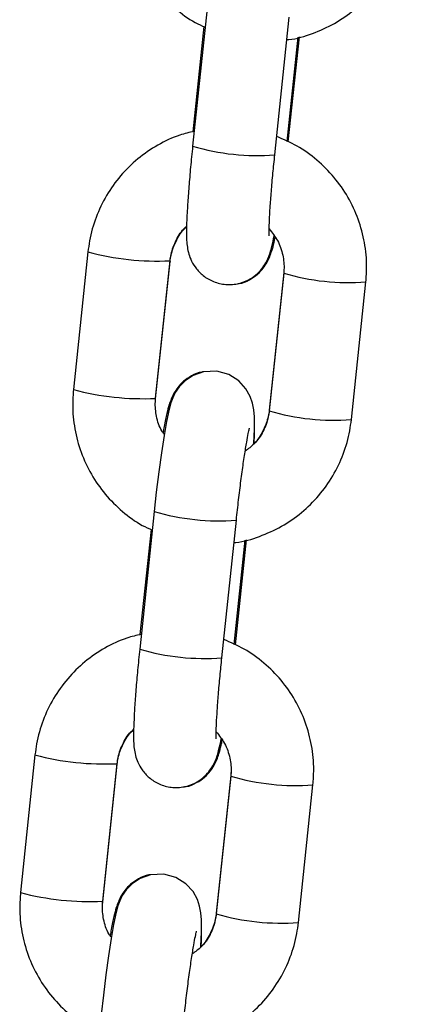
# Model space of a CAD drawing. Units: millimetres. Extents: x -1.2 to 13, y 1 to 16.8.
# Drawn here: x 11.5 to 11.5, y 12.9 to 12.9 of the extents above; entities that cross this region are included whole.
import ezdxf

# ---------------------------------------------------------------- set-up
doc = ezdxf.new("R2010")
doc.units = ezdxf.units.MM

# ---------------------------------------------------------------- blocks, each defined once
blk = doc.blocks.new('K135_B')
at = {"color": 7, "linetype": 'Continuous', "lineweight": 25}
for p, q in [((14.93509834012974, 12.93549507941337), (14.93401124411179, 12.92517134353306)), ((14.9401771538532, 12.92452206927759), (14.94126424987138, 12.93484580515791)), ((14.93486125366002, 12.93414539286026), (14.9340306475437, 12.92625744366113)), ((14.9410969054149, 12.92553079962657), (14.94192034731185, 12.93335071297064)), ((14.94118928327652, 12.92550624377076), (14.94201798110015, 12.93337607064494)), ((14.92615313151254, 12.91724079795289), (14.92506603549458, 12.90691706207257)), ((14.93123194523622, 12.9062677878171), (14.93231904125418, 12.91659152369742)), ((14.93123194523622, 12.90621262933927), (14.93231904125418, 12.91653636521959)), ((14.9323133538091, 12.91658177679004), (14.93231904125418, 12.91659152369742)), ((14.9323133538091, 12.91654972524201), (14.93231904125418, 12.91653636521959)), ((14.94084460180369, 12.91569954232749), (14.93975750578574, 12.90537580644717)), ((14.94084460180369, 12.91564438384966), (14.93975750578574, 12.90532064796934)), ((14.94086157778151, 12.91593045358762), (14.94084460180369, 12.91569954232749)), ((14.94592341552715, 12.90467137371387), (14.94701051154511, 12.91499510959419)), ((14.93121496925818, 12.90598171807914), (14.93123194523622, 12.90621262933927)), ((14.93122625779114, 12.90625804090972), (14.93123196189703, 12.90626795829847)), ((14.93122625779114, 12.90622598936192), (14.93123198411667, 12.90621308648928)), ((14.93976445297512, 12.90538662277617), (14.93975752964338, 12.90537601466416)), ((14.93112625852558, 12.89777373677406), (14.93003916250763, 12.88745000089397)), ((14.93620507224904, 12.8868007266385), (14.937292168267, 12.89712446251859)), ((14.93088917205586, 12.89642405022095), (14.93005856593954, 12.88853610102182)), ((14.93712482381074, 12.88780945698726), (14.93794826570769, 12.89562937033132)), ((14.93721720167213, 12.88778490113144), (14.93804589949599, 12.89565472800563)), ((14.92218104990838, 12.87951945531357), (14.92109395389042, 12.86919571943348)), ((14.92725986363206, 12.86854644517779), (14.92834695965002, 12.87887018105811)), ((14.92725986363206, 12.86849128669995), (14.92834695965002, 12.87881502258027)), ((14.92834127220494, 12.87886043415073), (14.92834695965002, 12.87887018105811)), ((14.92834127220494, 12.87882838260269), (14.92834695965002, 12.87881502258027)), ((14.93687252019953, 12.87797819968818), (14.93578542418158, 12.86765446380786)), ((14.93687252019953, 12.87792304121034), (14.93578542418158, 12.86759930533002)), ((14.93688949617735, 12.87820911094831), (14.93687252019953, 12.87797819968818)), ((14.94195133392299, 12.86695003107456), (14.94303842994094, 12.87727376695488)), ((14.92724288765402, 12.86826037543982), (14.92725986363206, 12.86849128669995)), ((14.92725417618698, 12.86853669827041), (14.92725988029287, 12.86854661565916)), ((14.92725417618698, 12.8685046467226), (14.92725990251251, 12.86849174384996)), ((14.93579237137095, 12.86766528013685), (14.93578544803922, 12.86765467202484))]:
    blk.add_line(p, q, dxfattribs=at)
at = {"color": 7, "linetype": 'Continuous', "lineweight": 25, "flags": 128}
for points in [[(14.93860072744468, 12.90282457610532), (14.93860476815047, 12.90288814443146), (14.93864732925949, 12.9039524410125), (14.93864499598584, 12.90486247695889), (14.93860460128616, 12.90538901257104), (14.93850782597787, 12.90590590000123), (14.93833616199635, 12.90640630330335), (14.93801147657513, 12.90698379119134), (14.93747856903332, 12.90756607836532), (14.93672888333089, 12.90803825115721), (14.93582636098603, 12.90828760328394), (14.93483220235197, 12.90824687816393), (14.93404628624302, 12.90797394200262), (14.93344289220858, 12.90757636617763), (14.93300276020699, 12.90712642590323), (14.93270647249568, 12.90668935604571), (14.93251514721232, 12.90629937549055), (14.93237671283072, 12.90592269276907), (14.9322417422647, 12.90544160390845), (14.93204357035251, 12.90451460222606), (14.93186206637251, 12.90347263756938), (14.93166440017393, 12.90216763338411), (14.93147123803368, 12.90073709299894), (14.93128601304506, 12.89921797349028), (14.93112625852558, 12.89777373677406), (14.93112625852558, 12.89777373677406)], [(14.93462864584052, 12.86510323346601), (14.93463268654631, 12.86516680179215), (14.93467524765532, 12.86623109837318), (14.93467291438168, 12.86714113431957), (14.934632519682, 12.86766766993195), (14.93453574437371, 12.86818455736192), (14.93436408039219, 12.86868496066403), (14.93403939497074, 12.86926244855202), (14.93350648742916, 12.86984473572601), (14.93275680172673, 12.8703169085179), (14.93185427938187, 12.87056626064463), (14.93086012074781, 12.87052553552484), (14.93007420463886, 12.8702525993633), (14.92947081060442, 12.86985502353831), (14.92903067860283, 12.86940508326392), (14.92873439089152, 12.86896801340639), (14.92854306560816, 12.86857803285146), (14.92840463122656, 12.86820135012976), (14.92826966066054, 12.86772026126913), (14.92807148874835, 12.86679325958675), (14.92788998476835, 12.86575129493007), (14.92769231856977, 12.8644462907448), (14.92749915642952, 12.86301575035963), (14.9273139314409, 12.86149663085097), (14.92715417692142, 12.86005239413474)]]:
    blk.add_lwpolyline(points, dxfattribs=at)
at = {"color": 7, "linetype": 'Continuous', "lineweight": 25}
for centre, radius, start, end in [((14.93886730032404, 12.94168517295769), 0.01721301380347618, 253.6135011698643, 274.3642386200544), ((14.93136062651451, 12.93679771848791), 0.02023837908612108, 255.089610844701, 272.6982118746975), ((14.94569142743575, 12.93206842247217), 0.01712427409800768, 253.5583753354524, 274.4178446538119), ((14.93027353244219, 12.92647401498811), 0.02023841133891613, 255.0896293173594, 272.6982020572398), ((14.94460348127763, 12.92173874464219), 0.01711833452258728, 253.5554753826978, 274.4222644079755), ((14.93597934471035, 12.91426506219704), 0.01719052468007697, 253.6018008577465, 274.3799739985473), ((14.93489521871988, 12.90396383031838), 0.01721301380355724, 253.6135011698639, 274.3642386200514), ((14.92738854491035, 12.8990763758486), 0.02023837908602875, 255.0896108447043, 272.6982118746948), ((14.94171934583159, 12.89434707983286), 0.01712427409808712, 253.5583753356687, 274.4178446537498), ((14.92630145083803, 12.88875267234879), 0.02023841133901174, 255.0896293173587, 272.6982020572069), ((14.94063139967347, 12.88401740200264), 0.01711833452234088, 253.5554753824857, 274.4222644080333)]:
    blk.add_arc(centre, radius, start, end, dxfattribs=at)
for points, knots in [([(14.92903811709875, 12.94463840471188), (14.92901067056772, 12.94426138934749), (14.92893919730585, 12.94327960706459), (14.92909479884037, 12.94168596810822), (14.92956697245285, 12.93992045490949), (14.93034233427619, 12.9382629395311), (14.93138904479764, 12.93675909933744), (14.9326870455613, 12.93547452822962), (14.93389199637062, 12.93457255329144), (14.93469977819649, 12.93421441658028), (14.93495172322895, 12.93410271467927)], [0, 0, 0, 0, 0.08800701791540008, 0.2291782753278938, 0.3704737550823416, 0.5117989869098203, 0.6531514926021275, 0.7945258263182157, 0.9359131441795444, 1, 1, 1, 1]), ([(14.94108680721382, 12.93316069997967), (14.94113605037768, 12.9331643655696), (14.94179015290291, 12.93321305601761), (14.94300994942813, 12.9336008381474), (14.94467491889231, 12.93433266726673), (14.94617938489381, 12.93537440427052), (14.94748237697099, 12.93665196381265), (14.94854489142057, 12.93813821376419), (14.94933040553468, 12.93978552537395), (14.94974429618464, 12.94123134379719), (14.94985903216974, 12.94211262944531), (14.94989549713131, 12.94239271635319)], [0, 0, 0, 0, 0.01079163484809025, 0.1433465083878503, 0.2758745580119991, 0.4083784296447282, 0.5408637239981089, 0.6733376019400646, 0.8058072463976306, 0.9382823854991514, 0.9999999999999999, 0.9999999999999999, 0.9999999999999999, 0.9999999999999999]), ([(14.934128281332, 12.92628280133544), (14.93376704614338, 12.9261998220179), (14.93281403442319, 12.92598090574232), (14.93137637919216, 12.92528695665327), (14.92986852863504, 12.92426283112376), (14.92856644327771, 12.92298055348168), (14.92750368581295, 12.92149556805451), (14.9267182371604, 12.91984791581693), (14.9263043310213, 12.91840217799039), (14.92618959612736, 12.91752088666498), (14.92615313151254, 12.91724079795289)], [0, 0, 0, 0, 0.0862868842291693, 0.2276423077869771, 0.3689719429156355, 0.510281763377148, 0.6515794070075819, 0.7928725351714507, 0.934171523964256, 1, 1, 1, 1]), ([(14.94701051154511, 12.91499510959419), (14.94703795742561, 12.9153721237385), (14.94710942899355, 12.91635390284477), (14.94695384611481, 12.91794757678371), (14.94648159590537, 12.91971294635322), (14.94570651924636, 12.92137099644991), (14.94465874440784, 12.9228728409173), (14.94336471653577, 12.92416486168826), (14.94191422691819, 12.92521271948339), (14.94083844361075, 12.92567461876091), (14.94032187322268, 12.92589641388189)], [0, 0, 0, 0, 0.0825180001478293, 0.2148843740571418, 0.3473672225326255, 0.4798779674375638, 0.6124142851301639, 0.7449710694277271, 0.8775400280464319, 1, 1, 1, 1]), ([(14.93401124411179, 12.92517134353306), (14.93398327291056, 12.92490106914191), (14.93390183158812, 12.92411413461717), (14.93378355591625, 12.9228397935692), (14.93367051421246, 12.92143026704138), (14.93359050900989, 12.92017333053535), (14.93354709937575, 12.91909556937775), (14.93354616618507, 12.91834276026383), (14.933582069779, 12.91777699051953), (14.93366342627559, 12.91726256805099), (14.9338525055511, 12.91667935065879), (14.93418382472254, 12.91607960471855), (14.93471950806128, 12.91549083618292), (14.935468522377, 12.91501786410457), (14.93638887979063, 12.91476310428424), (14.93732719659619, 12.91480193043343), (14.93814127623563, 12.91508578517504), (14.93875830621818, 12.91549424000367), (14.93920650548779, 12.91595702054132), (14.93951223979065, 12.91641986176773), (14.93970886888014, 12.91683859157432), (14.93984919689359, 12.91724013444717), (14.93998118508097, 12.91771673665288), (14.94007278492308, 12.91817222130611), (14.94012709763541, 12.91844229389971)], [0, 0, 0, 0, 0.03674166618116228, 0.1069775256728661, 0.1775183989347202, 0.2486331343418119, 0.3210784817594972, 0.3973262106016541, 0.4435135478116062, 0.479881945216367, 0.5083677557941428, 0.5401688568509151, 0.5765548850686957, 0.6168697030871465, 0.6593060577881085, 0.7043990564560745, 0.7422434159569641, 0.7754661378611746, 0.8052782964923267, 0.8324267149441864, 0.8591243772618143, 0.8903298294054888, 0.9349727654272425, 0.9999999999999999, 0.9999999999999999, 0.9999999999999999, 0.9999999999999999]), ([(14.93975357178141, 12.91844752810833), (14.9397538779744, 12.91844458143008), (14.9397563582981, 12.91842071180166), (14.93974685757889, 12.91857253130773), (14.93974931245265, 12.9189347768854), (14.93977120099789, 12.91960645545781), (14.9398258757264, 12.92056213848422), (14.93991528727924, 12.92176511757338), (14.94003299018408, 12.92311098396361), (14.94012990857567, 12.92405962878978), (14.9401771538532, 12.92452206927759)], [0, 0, 0, 0, 0.01236655296304186, 0.1001755215964275, 0.2137774279473241, 0.3530608017742287, 0.5087625816135816, 0.6727357753828057, 0.8404669233982403, 1, 1, 1, 1]), ([(14.93231904125418, 12.91659152369742), (14.9323400133639, 12.91674472915519), (14.93241343271683, 12.9172810722191), (14.93275705201922, 12.91814458756447), (14.93318743978029, 12.91886296275765), (14.93352291386345, 12.9191260235716), (14.93355465198755, 12.91915091090913)], [0, 0, 0, 0, 0.1594236641931692, 0.5581118176058387, 0.9581943801523015, 1, 1, 1, 1]), ([(14.93231904125418, 12.91653636521959), (14.93234003197603, 12.91668977944299), (14.93241342915775, 12.91722621509983), (14.93275726072574, 12.9180934505357), (14.93318825447585, 12.91881690792706), (14.93352350546747, 12.91908366696338), (14.93355476063238, 12.91910853668172)], [0, 0, 0, 0, 0.1599187530678555, 0.5591797125482423, 0.9589026991671078, 0.9999999999999999, 0.9999999999999999, 0.9999999999999999, 0.9999999999999999]), ([(14.93737693989687, 12.91485898071641), (14.93741999710591, 12.91486117882436), (14.93774048540644, 12.91487754003036), (14.93826736562477, 12.91512923828485), (14.93887649739708, 12.91553369942288), (14.93931622577356, 12.91601073676746), (14.93961792411432, 12.91648238345873), (14.93981855911369, 12.91692094166273), (14.9399813943623, 12.91739979220005), (14.94009949956302, 12.91782808712718), (14.94017659176979, 12.91821371453601), (14.94020138062473, 12.9183377123088)], [0, 0, 0, 0, 0.02042459740692272, 0.1520266795287137, 0.2685663226294414, 0.3745258055303246, 0.474004770614342, 0.5787095173838985, 0.7065075735682282, 0.9056280585385247, 1, 1, 1, 1]), ([(14.93975261135046, 12.91896952593151), (14.93997738081743, 12.91868724659138), (14.94044512722366, 12.91809982184644), (14.94081166695486, 12.91702683842276), (14.94089104140329, 12.91618183837612), (14.94085203413801, 12.91573039970148), (14.94084460180369, 12.91564438384966)], [0, 0, 0, 0, 0.2984438481035592, 0.6210631688173429, 0.9277984449506808, 1, 1, 1, 1]), ([(14.93482504129878, 12.90824439124411), (14.93478198408929, 12.90824219315549), (14.93446149578444, 12.90822583209159), (14.933934615728, 12.90797412848359), (14.93332548332632, 12.90756968815207), (14.93288575696824, 12.907092584084), (14.93258405156775, 12.90662117078567), (14.93238344596393, 12.90618164075225), (14.93222044904241, 12.90570813520593), (14.93205814047173, 12.90508001176089), (14.93191391262775, 12.90440392820232), (14.93182078556714, 12.90384302895085), (14.93179494620194, 12.9036873998516)], [0, 0, 0, 0, 0.0162127459081009, 0.1206765488338625, 0.2131840085459997, 0.2972930922429372, 0.3762580359296254, 0.4593711284854274, 0.5608153514057062, 0.7188742723973127, 0.9219978567727151, 1, 1, 1, 1]), ([(14.92506603549458, 12.90691706207257), (14.92503858896356, 12.9065400467084), (14.92496711570169, 12.90555826442527), (14.92512271723621, 12.90396462546891), (14.92559489084869, 12.90219911227017), (14.92637025267203, 12.90054159689179), (14.92741696319348, 12.89903775669835), (14.92871496395714, 12.89775318559031), (14.92991991476646, 12.89685121065235), (14.93072769659233, 12.89649307394096), (14.93097964162479, 12.89638137204019)], [0, 0, 0, 0, 0.08800701791540007, 0.2291782753278939, 0.3704737550823414, 0.5117989869098205, 0.6531514926021276, 0.7945258263182158, 0.9359131441795436, 1, 1, 1, 1]), ([(14.93187888994197, 12.90356921707597), (14.93181736812284, 12.90365140404309), (14.93152297622845, 12.90404468202609), (14.93127418587978, 12.90489080760607), (14.93118508128754, 12.90573008365685), (14.93122444498767, 12.90618173201323), (14.93123194523622, 12.9062677878171)], [0, 0, 0, 0, 0.1083297403356921, 0.5183753976875186, 0.908232606663148, 0.9999999999999999, 0.9999999999999999, 0.9999999999999999, 0.9999999999999999]), ([(14.93975750578574, 12.90532064796934), (14.93973635070842, 12.90516763446816), (14.93966229082156, 12.90463196340714), (14.93932912134705, 12.90375748483824), (14.93872958278206, 12.90286769069506), (14.93818628511071, 12.90247378369235), (14.93795684416586, 12.90230743216943)], [0, 0, 0, 0, 0.1274706458836331, 0.4462503996853224, 0.7661450835309214, 1, 1, 1, 1]), ([(14.93975750578574, 12.90537580644717), (14.93973656369343, 12.90522234191325), (14.93966333655175, 12.90468573033808), (14.93931673779679, 12.90382135774756), (14.93891227931062, 12.90312089183429), (14.93860729496709, 12.90287326390215), (14.93860363329208, 12.90287029085447)], [0, 0, 0, 0, 0.1659321102268962, 0.5802063105120848, 0.9949599113466466, 0.9999999999999999, 0.9999999999999999, 0.9999999999999999, 0.9999999999999999]), ([(14.93711472560966, 12.89543935734035), (14.93716396877352, 12.89544302293051), (14.93781807129875, 12.89549171337829), (14.93903786782397, 12.89587949550809), (14.94070283728815, 12.89661132462765), (14.94220730328965, 12.89765306163121), (14.94351029536682, 12.89893062117334), (14.94457280981641, 12.90041687112511), (14.94535832393052, 12.90206418273464), (14.94577221458048, 12.90351000115787), (14.94588695056558, 12.90439128680599), (14.94592341552715, 12.90467137371387)], [0, 0, 0, 0, 0.01079163484809075, 0.1433465083878508, 0.2758745580119995, 0.4083784296447286, 0.5408637239981091, 0.673337601940065, 0.8058072463976307, 0.9382823854991515, 1, 1, 1, 1]), ([(14.937292168267, 12.89712446251859), (14.93731991099225, 12.89738349059029), (14.9374006188595, 12.89813704321204), (14.93754648211319, 12.89937859528753), (14.9377258492529, 12.90076646022839), (14.93790282788422, 12.90199850611201), (14.93806207746406, 12.90297585837788), (14.93818379746444, 12.90362643105572), (14.93826647925875, 12.9039813503948), (14.93827436442229, 12.90400758335726), (14.93827731301116, 12.90401739294701)], [0, 0, 0, 0, 0.08093766773097615, 0.2354601619983454, 0.3898398575606696, 0.5432481794219897, 0.6945762997522379, 0.8251243312743691, 0.9346067535558431, 1, 1, 1, 1]), ([(14.93862735238458, 12.90285263192503), (14.93863563175063, 12.90305000922534), (14.93865307583832, 12.90346587039993), (14.93864911142913, 12.90377992570915), (14.9386470286201, 12.90394492312861)], [0, 0, 0, 0, 0.4746230536909594, 1, 1, 1, 1]), ([(14.93015619972784, 12.88856145869612), (14.92979496453922, 12.88847847937858), (14.9288419528188, 12.88825956310301), (14.927404297588, 12.88756561401418), (14.92589644703088, 12.88654148848467), (14.92459436167355, 12.88525921084237), (14.92353160420879, 12.8837742254152), (14.92274615555624, 12.88212657317762), (14.92233224941714, 12.88068083535108), (14.9222175145232, 12.87979954402589), (14.92218104990838, 12.87951945531357)], [0, 0, 0, 0, 0.0862868842291693, 0.2276423077869771, 0.3689719429156355, 0.510281763377148, 0.6515794070075819, 0.7928725351714507, 0.934171523964256, 1, 1, 1, 1]), ([(14.94303842994094, 12.87727376695488), (14.94306587582145, 12.87765078109918), (14.94313734738938, 12.87863256020545), (14.94298176451065, 12.88022623414439), (14.94250951430121, 12.88199160371413), (14.9417344376422, 12.88364965381082), (14.94068666280367, 12.88515149827798), (14.93939263493138, 12.88644351904894), (14.93794214531403, 12.88749137684407), (14.93686636200659, 12.8879532761216), (14.93634979161851, 12.8881750712428)], [0, 0, 0, 0, 0.0825180001478293, 0.2148843740571418, 0.3473672225326255, 0.4798779674375638, 0.6124142851301639, 0.7449710694277271, 0.8775400280464319, 1, 1, 1, 1]), ([(14.93003916250763, 12.88745000089397), (14.9300111913064, 12.88717972650283), (14.92992974998396, 12.88639279197786), (14.92981147431209, 12.88511845092988), (14.92969843260829, 12.88370892440229), (14.92961842740573, 12.88245198789604), (14.92957501777159, 12.88137422673843), (14.92957408458091, 12.88062141762451), (14.92960998817461, 12.88005564788022), (14.92969134467143, 12.87954122541167), (14.92988042394694, 12.87895800801947), (14.93021174311838, 12.87835826207924), (14.93074742645712, 12.8777694935436), (14.93149644077284, 12.87729652146526), (14.93241679818647, 12.87704176164492), (14.93335511499203, 12.87708058779434), (14.93416919463147, 12.87736444253573), (14.93478622461402, 12.87777289736436), (14.93523442388363, 12.87823567790223), (14.93554015818649, 12.87869851912841), (14.93573678727597, 12.87911724893501), (14.93587711528921, 12.87951879180786), (14.93600910347681, 12.87999539401357), (14.93610070331892, 12.88045087866702), (14.93615501603125, 12.88072095126039)], [0, 0, 0, 0, 0.03674166618116259, 0.106977525672867, 0.1775183989347217, 0.248633134341814, 0.3210784817594998, 0.3973262106016575, 0.44351354781161, 0.4798819452163711, 0.5083677557941472, 0.5401688568509198, 0.5765548850687007, 0.6168697030871518, 0.6593060577881141, 0.7043990564560806, 0.7422434159569702, 0.7754661378611812, 0.8052782964923336, 0.8324267149441934, 0.8591243772618217, 0.8903298294054963, 0.9349727654272505, 1, 1, 1, 1]), ([(14.93578149017725, 12.88072618546902), (14.93578179637024, 12.880723238791), (14.93578427669394, 12.88069936916235), (14.93577477597472, 12.88085118866842), (14.93577723084849, 12.88121343424608), (14.93579911939372, 12.88188511281873), (14.93585379412224, 12.8828407958449), (14.93594320567508, 12.88404377493429), (14.93606090857992, 12.88538964132453), (14.93615782697151, 12.88633828615047), (14.93620507224904, 12.8868007266385)], [0, 0, 0, 0, 0.01236655296304187, 0.1001755215964276, 0.2137774279473241, 0.3530608017742288, 0.5087625816135816, 0.6727357753828057, 0.8404669233982401, 1, 1, 1, 1]), ([(14.92834695965002, 12.87887018105811), (14.92836793175974, 12.87902338651587), (14.92844135111267, 12.87955972958001), (14.92878497041506, 12.88042324492539), (14.92921535817613, 12.88114162011833), (14.92955083225928, 12.88140468093228), (14.92958257038339, 12.88142956827004)], [0, 0, 0, 0, 0.1594236641931686, 0.5581118176058366, 0.9581943801522981, 1, 1, 1, 1]), ([(14.92834695965002, 12.87881502258027), (14.92836795037187, 12.87896843680368), (14.92844134755359, 12.87950487246052), (14.92878517912158, 12.88037210789661), (14.92921617287169, 12.88109556528797), (14.92955142386308, 12.88136232432406), (14.92958267902822, 12.88138719404241)], [0, 0, 0, 0, 0.1599187530678555, 0.5591797125482423, 0.9589026991671078, 0.9999999999999999, 0.9999999999999999, 0.9999999999999999, 0.9999999999999999]), ([(14.93340485829271, 12.87713763807709), (14.93344791550175, 12.87713983618504), (14.93376840380228, 12.87715619739105), (14.93429528402061, 12.87740789564576), (14.93490441579292, 12.87781235678357), (14.9353441441694, 12.87828939412838), (14.93564584251016, 12.87876104081964), (14.93584647750953, 12.87919959902341), (14.93600931275813, 12.87967844956073), (14.93612741795886, 12.88010674448786), (14.93620451016563, 12.8804923718967), (14.93622929902057, 12.88061636966949)], [0, 0, 0, 0, 0.02042459740692559, 0.1520266795287223, 0.2685663226294532, 0.3745258055303397, 0.4740047706143612, 0.5787095173839217, 0.7065075735682559, 0.9056280585385594, 1, 1, 1, 1]), ([(14.9357805297463, 12.88124818329219), (14.93600529921327, 12.88096590395229), (14.9364730456195, 12.88037847920713), (14.93683958535047, 12.87930549578344), (14.93691895979913, 12.87846049573681), (14.93687995253385, 12.87800905706216), (14.93687252019953, 12.87792304121034)], [0, 0, 0, 0, 0.2984438481035601, 0.621063168817343, 0.9277984449506809, 1, 1, 1, 1]), ([(14.93085295969462, 12.87052304860503), (14.93080990248513, 12.87052085051618), (14.93048941418028, 12.87050448945228), (14.92996253412383, 12.87025278584428), (14.92935340172216, 12.86984834551298), (14.92891367536408, 12.86937124144491), (14.92861196996359, 12.86889982814636), (14.92841136435976, 12.86846029811294), (14.92824836743825, 12.86798679256662), (14.92808605886757, 12.86735866912158), (14.92794183102336, 12.866682585563), (14.92784870396298, 12.86612168631153), (14.92782286459778, 12.86596605721251)], [0, 0, 0, 0, 0.0162127459081009, 0.1206765488338626, 0.2131840085459998, 0.2972930922429372, 0.3762580359296254, 0.4593711284854274, 0.5608153514057063, 0.7188742723973128, 0.9219978567727153, 1, 1, 1, 1]), ([(14.92109395389042, 12.86919571943348), (14.9210665073594, 12.86881870406909), (14.92099503409753, 12.86783692178618), (14.92115063563205, 12.86624328282959), (14.92162280924453, 12.86447776963108), (14.92239817106787, 12.86282025425247), (14.92344488158932, 12.86131641405904), (14.92474288235298, 12.86003184295122), (14.9259478331623, 12.85912986801303), (14.92675561498817, 12.85877173130165), (14.92700756002063, 12.85866002940087)], [0, 0, 0, 0, 0.08800701791539997, 0.2291782753278936, 0.370473755082341, 0.51179898690982, 0.6531514926021269, 0.7945258263182149, 0.9359131441795425, 0.9999999999999999, 0.9999999999999999, 0.9999999999999999, 0.9999999999999999]), ([(14.92790680833781, 12.86584787443666), (14.92784528651868, 12.86593006140378), (14.92755089462429, 12.86632333938677), (14.92730210427561, 12.86716946496675), (14.92721299968338, 12.86800874101776), (14.92725236338351, 12.86846038937391), (14.92725986363206, 12.86854644517779)], [0, 0, 0, 0, 0.1083297403357256, 0.5183753976875368, 0.9082326066631514, 1, 1, 1, 1]), ([(14.93578542418158, 12.86759930533002), (14.93576426910426, 12.86744629182884), (14.93569020921717, 12.86691062076783), (14.93535703974289, 12.86603614219915), (14.93475750117767, 12.86514634805575), (14.93421420350655, 12.86475244105303), (14.9339847625617, 12.86458608953011)], [0, 0, 0, 0, 0.1274706458836337, 0.4462503996853258, 0.7661450835309269, 0.9999999999999999, 0.9999999999999999, 0.9999999999999999, 0.9999999999999999]), ([(14.93578542418158, 12.86765446380786), (14.93576448208904, 12.86750099927393), (14.93569125494759, 12.86696438769876), (14.93534465619263, 12.86610001510825), (14.93494019770646, 12.86539954919521), (14.93463521336293, 12.86515192126307), (14.93463155168792, 12.86514894821515)], [0, 0, 0, 0, 0.1659321102268967, 0.5802063105120856, 0.9949599113466487, 1, 1, 1, 1]), ([(14.9331426440055, 12.85771801470104), (14.93319188716936, 12.8577216802912), (14.93384598969459, 12.85777037073898), (14.93506578621981, 12.85815815286877), (14.93673075568399, 12.85888998198833), (14.93823522168549, 12.85993171899189), (14.93953821376266, 12.86120927853402), (14.94060072821225, 12.86269552848579), (14.94138624232636, 12.86434284009555), (14.94180013297632, 12.86578865851856), (14.94191486896142, 12.86666994416668), (14.94195133392299, 12.86695003107456)], [0, 0, 0, 0, 0.01079163484808776, 0.1433465083878486, 0.2758745580119972, 0.408378429644727, 0.5408637239981079, 0.6733376019400641, 0.8058072463976302, 0.9382823854991514, 1, 1, 1, 1]), ([(14.93332008666284, 12.85940311987928), (14.93334782938809, 12.85966214795097), (14.93342853725534, 12.86041570057272), (14.93357440050903, 12.86165725264845), (14.93375376764874, 12.86304511758907), (14.93393074628006, 12.86427716347292), (14.9340899958599, 12.86525451573856), (14.93421171586028, 12.8659050884164), (14.93429439765459, 12.86626000775572), (14.93430228281813, 12.86628624071794), (14.934305231407, 12.8662960503077)], [0, 0, 0, 0, 0.08093766773097627, 0.2354601619983455, 0.3898398575606697, 0.5432481794219897, 0.6945762997522378, 0.8251243312743692, 0.9346067535558432, 1, 1, 1, 1]), ([(14.93465527078041, 12.86513128928572), (14.93466355014647, 12.86532866658625), (14.93468099423416, 12.86574452776062), (14.93467702982497, 12.86605858307006), (14.93467494701594, 12.86622358048929)], [0, 0, 0, 0, 0.4746230536907695, 1, 1, 1, 1])]:
    blk.add_open_spline(points, degree=3, knots=knots, dxfattribs=at)

msp = doc.modelspace()

# ---------------------------------------------------------------- block references
msp.add_blockref('K135_B', (-3.400843708847539, -0.007398512826462422))

doc.saveas('drawing.dxf')
